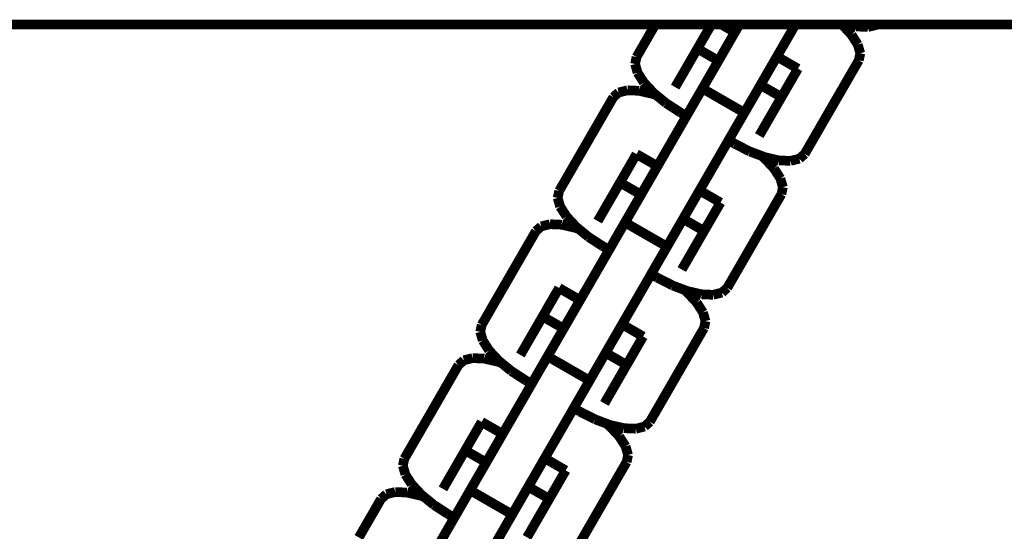
# Model space of a CAD drawing. Units: millimetres. Extents: x -5503 to 5502, y -7675 to 7677.
# Drawn here: x 1596 to 1698, y 883 to 935 of the extents above; entities that cross this region are included whole.
import ezdxf

# ---------------------------------------------------------------- set-up
doc = ezdxf.new("R2010")
doc.units = ezdxf.units.MM
doc.layers.add('ProfileEdges', color=7, linetype='Continuous')

msp = doc.modelspace()

# ---------------------------------------------------------------- linework, layer by layer
at = {"layer": 'ProfileEdges'}
for points in [[(1567.355248252137, 934.936299873785, 0.999998, 0.999998, 0), (1661.663656121454, 934.936299873785, 0.999998, 0.999998, 0)], [(1661.663656121454, 934.936299873785, 0.999998, 0.999998, 0), (1659.727060385833, 931.5820176659659, 0.999998, 0.999998, 0)], [(1661.663656121454, 934.936299873785, 0.999998, 0.999998, 0), (1667.43715881335, 934.936299873785, 0.999998, 0.999998, 0)], [(1667.43715881335, 934.936299873785, 0.999998, 0.999998, 0), (1666.000932155408, 932.4486823310433, 0.999998, 0.999998, 0)], [(1667.43715881335, 934.936299873785, 0.999998, 0.999998, 0), (1668.471614194737, 934.936299873785, 0.999998, 0.999998, 0)], [(1669.860836168153, 934.1342321934694, 0.999998, 0.999998, 0), (1668.471614194737, 934.936299873785, 0.999998, 0.999998, 0)], [(1668.471614194737, 934.936299873785, 0.999998, 0.999998, 0), (1670.323910159291, 934.936299873785, 0.999998, 0.999998, 0)], [(1670.323910159291, 934.936299873785, 0.999998, 0.999998, 0), (1670.060446143151, 934.4799668118649, 0.999998, 0.999998, 0)], [(1670.323910159291, 934.936299873785, 0.999998, 0.999998, 0), (1676.097412851186, 934.936299873785, 0.999998, 0.999998, 0)], [(1676.097412851186, 934.936299873785, 0.999998, 0.999998, 0), (1675.187835859387, 933.3608663105936, 0.999998, 0.999998, 0)], [(1676.097412851186, 934.936299873785, 0.999998, 0.999998, 0), (1676.963438254978, 934.936299873785, 0.999998, 0.999998, 0)], [(1676.963438254978, 934.936299873785, 0.999998, 0.999998, 0), (1680.891895110298, 934.936299873785, 0.999998, 0.999998, 0)], [(1680.891895110298, 934.936299873785, 0.999998, 0.999998, 0), (1681.869349757391, 933.887646307382, 0.999998, 0.999998, 0)], [(1680.891895110298, 934.936299873785, 0.999998, 0.999998, 0), (1681.487589075542, 934.936299873785, 0.999998, 0.999998, 0)], [(1682.358783479548, 934.7353703811103, 0.999998, 0.999998, 0), (1681.487589075542, 934.936299873785, 0.999998, 0.999998, 0)], [(1681.487589075542, 934.936299873785, 0.999998, 0.999998, 0), (1684.508132503554, 934.936299873785, 0.999998, 0.999998, 0)], [(1684.475050409972, 934.9067951180913, 0.999998, 0.999998, 0), (1683.566489310663, 934.6817768361251, 0.999998, 0.999998, 0)], [(1684.508132503554, 934.936299873785, 0.999998, 0.999998, 0), (1684.475050409972, 934.9067951180913, 0.999998, 0.999998, 0)], [(1684.508132503554, 934.936299873785, 0.999998, 0.999998, 0), (1824.562892197205, 934.936299873785, 0.999998, 0.999998, 0)], [(1669.860836168153, 934.1342321934694, 0.999998, 0.999998, 0), (1668.165995664865, 931.1986823310468, 0.999998, 0.999998, 0)], [(1669.860836168153, 934.1342321934694, 0.999998, 0.999998, 0), (1670.060446143151, 934.4799668118649, 0.999998, 0.999998, 0)], [(1681.869349757391, 933.887646307382, 0.999998, 0.999998, 0), (1682.519616044384, 932.8685391498308, 0.999998, 0.999998, 0)], [(1683.566489310663, 934.6817768361251, 0.999998, 0.999998, 0), (1682.358783479548, 934.7353703811103, 0.999998, 0.999998, 0)], [(1674.390573162074, 931.9799668118656, 0.999998, 0.999998, 0), (1675.187835859387, 933.3608663105936, 0.999998, 0.999998, 0)], [(1682.519616044384, 932.8685391498308, 0.999998, 0.999998, 0), (1682.779025045537, 931.9691930159572, 0.999998, 0.999998, 0)], [(1663.708281969446, 928.477695724973, 0.999998, 0.999998, 0), (1666.000932155408, 932.4486823310433, 0.999998, 0.999998, 0)], [(1666.000932155408, 932.4486823310433, 0.999998, 0.999998, 0), (1668.165995664865, 931.1986823310468, 0.999998, 0.999998, 0)], [(1674.190963187075, 931.6342321934701, 0.999998, 0.999998, 0), (1674.390573162074, 931.9799668118656, 0.999998, 0.999998, 0)], [(1682.779025045537, 931.9691930159572, 0.999998, 0.999998, 0), (1682.629898466117, 931.2508968585453, 0.999998, 0.999998, 0)], [(1659.577933806413, 930.8637215085541, 0.999998, 0.999998, 0), (1659.727060385833, 931.5820176659659, 0.999998, 0.999998, 0)], [(1659.837342807567, 929.9643753746806, 0.999998, 0.999998, 0), (1659.577933806413, 930.8637215085541, 0.999998, 0.999998, 0)], [(1666.770766324521, 928.782074225356, 0.999998, 0.999998, 0), (1668.165995664865, 931.1986823310468, 0.999998, 0.999998, 0)], [(1672.496122683792, 928.6986823310474, 0.999998, 0.999998, 0), (1674.190963187075, 931.6342321934701, 0.999998, 0.999998, 0)], [(1676.356026696541, 930.3842321934677, 0.999998, 0.999998, 0), (1674.190963187075, 931.6342321934701, 0.999998, 0.999998, 0)], [(1680.337248280155, 927.2799102524751, 0.999998, 0.999998, 0), (1682.629898466117, 931.2508968585453, 0.999998, 0.999998, 0)], [(1660.48760909456, 928.9452682171292, 0.999998, 0.999998, 0), (1659.837342807567, 929.9643753746806, 0.999998, 0.999998, 0)], [(1674.661186193256, 927.4486823310469, 0.999998, 0.999998, 0), (1676.356026696541, 930.3842321934677, 0.999998, 0.999998, 0)], [(1661.484418094548, 927.8758505045328, 0.999998, 0.999998, 0), (1660.48760909456, 928.9452682171292, 0.999998, 0.999998, 0)], [(1666.770766324521, 928.782074225356, 0.999998, 0.999998, 0), (1666.527915536725, 928.3614443222355, 0.999998, 0.999998, 0)], [(1671.100893343443, 926.2820742253567, 0.999998, 0.999998, 0), (1672.496122683792, 928.6986823310474, 0.999998, 0.999998, 0)], [(1672.496122683792, 928.6986823310474, 0.999998, 0.999998, 0), (1674.661186193256, 927.4486823310469, 0.999998, 0.999998, 0)], [(1657.88190844198, 927.9261194064184, 0.999998, 0.999998, 0), (1657.33440901193, 927.4378239215553, 0.999998, 0.999998, 0)], [(1658.790469541286, 928.1511376883859, 0.999998, 0.999998, 0), (1657.88190844198, 927.9261194064184, 0.999998, 0.999998, 0)], [(1659.9981753724, 928.0975441434018, 0.999998, 0.999998, 0), (1658.790469541286, 928.1511376883859, 0.999998, 0.999998, 0)], [(1661.42272277876, 927.7689910829896, 0.999998, 0.999998, 0), (1659.9981753724, 928.0975441434018, 0.999998, 0.999998, 0)], [(1661.77705892209, 927.6356546296148, 0.999998, 0.999998, 0), (1661.42272277876, 927.7689910829896, 0.999998, 0.999998, 0)], [(1661.77705892209, 927.6356546296148, 0.999998, 0.999998, 0), (1661.484418094548, 927.8758505045328, 0.999998, 0.999998, 0)], [(1666.512539062665, 928.334811487921, 0.999998, 0.999998, 0), (1665.873345478906, 927.2276957249749, 0.999998, 0.999998, 0)], [(1666.512539062665, 928.334811487921, 0.999998, 0.999998, 0), (1666.527915536725, 928.3614443222355, 0.999998, 0.999998, 0)], [(1666.512539062665, 928.334811487921, 0.999998, 0.999998, 0), (1670.842666081587, 925.8348114879218, 0.999998, 0.999998, 0)], [(1655.041758825968, 923.466837315485, 0.999998, 0.999998, 0), (1657.33440901193, 927.4378239215553, 0.999998, 0.999998, 0)], [(1662.759838921488, 926.8290012867084, 0.999998, 0.999998, 0), (1661.77705892209, 927.6356546296148, 0.999998, 0.999998, 0)], [(1664.226953753756, 925.8760616078508, 0.999998, 0.999998, 0), (1662.759838921488, 926.8290012867084, 0.999998, 0.999998, 0)], [(1664.876472806593, 925.5010616078519, 0.999998, 0.999998, 0), (1665.873345478906, 927.2276957249749, 0.999998, 0.999998, 0)], [(1672.368536007296, 923.4776957249752, 0.999998, 0.999998, 0), (1674.661186193256, 927.4486823310469, 0.999998, 0.999998, 0)], [(1677.047568461526, 921.582017665966, 0.999998, 0.999998, 0), (1680.337248280155, 927.2799102524751, 0.999998, 0.999998, 0)], [(1664.226953753756, 925.8760616078508, 0.999998, 0.999998, 0), (1664.876472806593, 925.5010616078519, 0.999998, 0.999998, 0)], [(1670.842666081587, 925.8348114879218, 0.999998, 0.999998, 0), (1670.203472497829, 924.7276957249771, 0.999998, 0.999998, 0)], [(1670.858042555648, 925.8614443222365, 0.999998, 0.999998, 0), (1670.842666081587, 925.8348114879218, 0.999998, 0.999998, 0)], [(1671.100893343443, 926.2820742253567, 0.999998, 0.999998, 0), (1670.858042555648, 925.8614443222365, 0.999998, 0.999998, 0)], [(1664.876472806593, 925.5010616078519, 0.999998, 0.999998, 0), (1662.882727461968, 922.047793373605, 0.999998, 0.999998, 0)], [(1669.206599825517, 923.0010616078539, 0.999998, 0.999998, 0), (1670.203472497829, 924.7276957249771, 0.999998, 0.999998, 0)], [(1655.041758825968, 923.466837315485, 0.999998, 0.999998, 0), (1651.752079007336, 917.7689447289783, 0.999998, 0.999998, 0)], [(1669.206599825517, 923.0010616078539, 0.999998, 0.999998, 0), (1667.21285448089, 919.5477933736058, 0.999998, 0.999998, 0)], [(1669.206599825517, 923.0010616078539, 0.999998, 0.999998, 0), (1669.856118878354, 922.626061607855, 0.999998, 0.999998, 0)], [(1671.414946264653, 921.8319727322704, 0.999998, 0.999998, 0), (1669.856118878354, 922.626061607855, 0.999998, 0.999998, 0)], [(1659.7207912802, 921.5711592564785, 0.999998, 0.999998, 0), (1658.025950776911, 918.6356093940556, 0.999998, 0.999998, 0)], [(1661.885854789662, 920.3211592564783, 0.999998, 0.999998, 0), (1659.7207912802, 921.5711592564785, 0.999998, 0.999998, 0)], [(1662.085464764655, 920.6668938748774, 0.999998, 0.999998, 0), (1662.882727461968, 922.047793373605, 0.999998, 0.999998, 0)], [(1672.60491855136, 921.3841869579115, 0.999998, 0.999998, 0), (1671.414946264653, 921.8319727322704, 0.999998, 0.999998, 0)], [(1677.047568461526, 921.582017665966, 0.999998, 0.999998, 0), (1676.500069031475, 921.0937221811038, 0.999998, 0.999998, 0)], [(1661.885854789662, 920.3211592564783, 0.999998, 0.999998, 0), (1662.085464764655, 920.6668938748774, 0.999998, 0.999998, 0)], [(1672.60491855136, 921.3841869579115, 0.999998, 0.999998, 0), (1672.897559378905, 921.1439910829909, 0.999998, 0.999998, 0)], [(1672.959254694691, 921.2508505045361, 0.999998, 0.999998, 0), (1672.60491855136, 921.3841869579115, 0.999998, 0.999998, 0)], [(1672.897559378905, 921.1439910829909, 0.999998, 0.999998, 0), (1673.894368378894, 920.0745733703943, 0.999998, 0.999998, 0)], [(1674.383802101051, 920.9222974441227, 0.999998, 0.999998, 0), (1672.959254694691, 921.2508505045361, 0.999998, 0.999998, 0)], [(1675.591507932167, 920.8687038991375, 0.999998, 0.999998, 0), (1674.383802101051, 920.9222974441227, 0.999998, 0.999998, 0)], [(1676.500069031475, 921.0937221811038, 0.999998, 0.999998, 0), (1675.591507932167, 920.8687038991375, 0.999998, 0.999998, 0)], [(1661.885854789662, 920.3211592564783, 0.999998, 0.999998, 0), (1660.191014286374, 917.3856093940557, 0.999998, 0.999998, 0)], [(1666.415591783577, 918.166893874878, 0.999998, 0.999998, 0), (1667.21285448089, 919.5477933736058, 0.999998, 0.999998, 0)], [(1673.894368378894, 920.0745733703943, 0.999998, 0.999998, 0), (1674.544634665886, 919.055466212843, 0.999998, 0.999998, 0)], [(1655.733300590949, 914.6646227879853, 0.999998, 0.999998, 0), (1658.025950776911, 918.6356093940556, 0.999998, 0.999998, 0)], [(1658.025950776911, 918.6356093940556, 0.999998, 0.999998, 0), (1660.191014286374, 917.3856093940557, 0.999998, 0.999998, 0)], [(1674.544634665886, 919.055466212843, 0.999998, 0.999998, 0), (1674.80404366704, 918.1561200789695, 0.999998, 0.999998, 0)], [(1651.602952427916, 917.0506485715664, 0.999998, 0.999998, 0), (1651.752079007336, 917.7689447289783, 0.999998, 0.999998, 0)], [(1666.215981808582, 917.8211592564799, 0.999998, 0.999998, 0), (1664.521141305295, 914.8856093940594, 0.999998, 0.999998, 0)], [(1666.215981808582, 917.8211592564799, 0.999998, 0.999998, 0), (1666.415591783577, 918.166893874878, 0.999998, 0.999998, 0)], [(1668.381045318044, 916.57115925648, 0.999998, 0.999998, 0), (1666.215981808582, 917.8211592564799, 0.999998, 0.999998, 0)], [(1674.80404366704, 918.1561200789695, 0.999998, 0.999998, 0), (1674.65491708762, 917.4378239215575, 0.999998, 0.999998, 0)], [(1651.86236142907, 916.1513024376928, 0.999998, 0.999998, 0), (1651.602952427916, 917.0506485715664, 0.999998, 0.999998, 0)], [(1658.795784946024, 914.9690012883685, 0.999998, 0.999998, 0), (1660.191014286374, 917.3856093940557, 0.999998, 0.999998, 0)], [(1666.686204814759, 913.6356093940592, 0.999998, 0.999998, 0), (1668.381045318044, 916.57115925648, 0.999998, 0.999998, 0)], [(1672.362266901658, 913.4668373154875, 0.999998, 0.999998, 0), (1674.65491708762, 917.4378239215575, 0.999998, 0.999998, 0)], [(1652.512627716063, 915.1321952801414, 0.999998, 0.999998, 0), (1651.86236142907, 916.1513024376928, 0.999998, 0.999998, 0)], [(1653.509436716051, 914.062777567545, 0.999998, 0.999998, 0), (1652.512627716063, 915.1321952801414, 0.999998, 0.999998, 0)], [(1658.537557684168, 914.5217385509335, 0.999998, 0.999998, 0), (1657.898364100409, 913.414622787987, 0.999998, 0.999998, 0)], [(1658.537557684168, 914.5217385509335, 0.999998, 0.999998, 0), (1658.551339244827, 914.5456089141995, 0.999998, 0.999998, 0)], [(1658.537557684168, 914.5217385509335, 0.999998, 0.999998, 0), (1662.867684703091, 912.0217385509343, 0.999998, 0.999998, 0)], [(1658.795784946024, 914.9690012883685, 0.999998, 0.999998, 0), (1658.551339244827, 914.5456089141995, 0.999998, 0.999998, 0)], [(1663.125911964946, 912.4690012883692, 0.999998, 0.999998, 0), (1664.521141305295, 914.8856093940594, 0.999998, 0.999998, 0)], [(1664.521141305295, 914.8856093940594, 0.999998, 0.999998, 0), (1666.686204814759, 913.6356093940592, 0.999998, 0.999998, 0)], [(1647.066777447471, 909.653764378496, 0.999998, 0.999998, 0), (1649.359427633433, 913.6247509845663, 0.999998, 0.999998, 0)], [(1649.906927063482, 914.1130464694294, 0.999998, 0.999998, 0), (1649.359427633433, 913.6247509845663, 0.999998, 0.999998, 0)], [(1650.815488162789, 914.3380647513969, 0.999998, 0.999998, 0), (1649.906927063482, 914.1130464694294, 0.999998, 0.999998, 0)], [(1652.023193993903, 914.2844712064128, 0.999998, 0.999998, 0), (1650.815488162789, 914.3380647513969, 0.999998, 0.999998, 0)], [(1653.447741400263, 913.9559181460006, 0.999998, 0.999998, 0), (1652.023193993903, 914.2844712064128, 0.999998, 0.999998, 0)], [(1653.802077543595, 913.8225816926248, 0.999998, 0.999998, 0), (1653.447741400263, 913.9559181460006, 0.999998, 0.999998, 0)], [(1653.802077543595, 913.8225816926248, 0.999998, 0.999998, 0), (1653.509436716051, 914.062777567545, 0.999998, 0.999998, 0)], [(1654.784857542996, 913.0159283497178, 0.999998, 0.999998, 0), (1653.802077543595, 913.8225816926248, 0.999998, 0.999998, 0)], [(1664.393554628799, 909.6646227879875, 0.999998, 0.999998, 0), (1666.686204814759, 913.6356093940592, 0.999998, 0.999998, 0)], [(1669.072587083029, 907.7689447289783, 0.999998, 0.999998, 0), (1672.362266901658, 913.4668373154875, 0.999998, 0.999998, 0)], [(1656.251972375264, 912.0629886708605, 0.999998, 0.999998, 0), (1654.784857542996, 913.0159283497178, 0.999998, 0.999998, 0)], [(1656.901491428097, 911.687988670864, 0.999998, 0.999998, 0), (1657.898364100409, 913.414622787987, 0.999998, 0.999998, 0)], [(1662.88146626375, 912.0456089142003, 0.999998, 0.999998, 0), (1663.125911964946, 912.4690012883692, 0.999998, 0.999998, 0)], [(1656.901491428097, 911.687988670864, 0.999998, 0.999998, 0), (1654.907746083471, 908.2347204366163, 0.999998, 0.999998, 0)], [(1656.251972375264, 912.0629886708605, 0.999998, 0.999998, 0), (1656.901491428097, 911.687988670864, 0.999998, 0.999998, 0)], [(1662.867684703091, 912.0217385509343, 0.999998, 0.999998, 0), (1662.228491119333, 910.9146227879892, 0.999998, 0.999998, 0)], [(1662.88146626375, 912.0456089142003, 0.999998, 0.999998, 0), (1662.867684703091, 912.0217385509343, 0.999998, 0.999998, 0)], [(1661.23161844702, 909.187988670866, 0.999998, 0.999998, 0), (1662.228491119333, 910.9146227879892, 0.999998, 0.999998, 0)], [(1647.066777447471, 909.653764378496, 0.999998, 0.999998, 0), (1643.777097628839, 903.9558717919894, 0.999998, 0.999998, 0)], [(1661.23161844702, 909.187988670866, 0.999998, 0.999998, 0), (1659.237873102393, 905.7347204366171, 0.999998, 0.999998, 0)], [(1661.23161844702, 909.187988670866, 0.999998, 0.999998, 0), (1661.881137499865, 908.8129886708625, 0.999998, 0.999998, 0)], [(1663.439964886156, 908.0188997952827, 0.999998, 0.999998, 0), (1661.881137499865, 908.8129886708625, 0.999998, 0.999998, 0)], [(1651.745809901703, 907.7580863194895, 0.999998, 0.999998, 0), (1650.050969398414, 904.8225364570666, 0.999998, 0.999998, 0)], [(1653.910873411159, 906.5080863194929, 0.999998, 0.999998, 0), (1651.745809901703, 907.7580863194895, 0.999998, 0.999998, 0)], [(1654.110483386158, 906.853820937889, 0.999998, 0.999998, 0), (1654.907746083471, 908.2347204366163, 0.999998, 0.999998, 0)], [(1664.629937172861, 907.5711140209248, 0.999998, 0.999998, 0), (1663.439964886156, 908.0188997952827, 0.999998, 0.999998, 0)], [(1664.629937172861, 907.5711140209248, 0.999998, 0.999998, 0), (1664.922578000408, 907.3309181460019, 0.999998, 0.999998, 0)], [(1664.984273316194, 907.4377775675483, 0.999998, 0.999998, 0), (1664.629937172861, 907.5711140209248, 0.999998, 0.999998, 0)], [(1666.408820722554, 907.1092245071351, 0.999998, 0.999998, 0), (1664.984273316194, 907.4377775675483, 0.999998, 0.999998, 0)], [(1669.072587083029, 907.7689447289783, 0.999998, 0.999998, 0), (1668.525087652978, 907.280649244116, 0.999998, 0.999998, 0)], [(1653.910873411159, 906.5080863194929, 0.999998, 0.999998, 0), (1652.216032907871, 903.5725364570703, 0.999998, 0.999998, 0)], [(1653.910873411159, 906.5080863194929, 0.999998, 0.999998, 0), (1654.110483386158, 906.853820937889, 0.999998, 0.999998, 0)], [(1664.922578000408, 907.3309181460019, 0.999998, 0.999998, 0), (1665.919387000397, 906.2615004334053, 0.999998, 0.999998, 0)], [(1667.616526553669, 907.0556309621498, 0.999998, 0.999998, 0), (1666.408820722554, 907.1092245071351, 0.999998, 0.999998, 0)], [(1668.525087652978, 907.280649244116, 0.999998, 0.999998, 0), (1667.616526553669, 907.0556309621498, 0.999998, 0.999998, 0)], [(1658.44061040508, 904.3538209378899, 0.999998, 0.999998, 0), (1659.237873102393, 905.7347204366171, 0.999998, 0.999998, 0)], [(1665.919387000397, 906.2615004334053, 0.999998, 0.999998, 0), (1666.569653287389, 905.242393275854, 0.999998, 0.999998, 0)], [(1647.758319212452, 900.8515498509963, 0.999998, 0.999998, 0), (1650.050969398414, 904.8225364570666, 0.999998, 0.999998, 0)], [(1650.050969398414, 904.8225364570666, 0.999998, 0.999998, 0), (1652.216032907871, 903.5725364570703, 0.999998, 0.999998, 0)], [(1658.241000430081, 904.0080863194936, 0.999998, 0.999998, 0), (1658.44061040508, 904.3538209378899, 0.999998, 0.999998, 0)], [(1666.569653287389, 905.242393275854, 0.999998, 0.999998, 0), (1666.829062288543, 904.3430471419805, 0.999998, 0.999998, 0)], [(1666.829062288543, 904.3430471419805, 0.999998, 0.999998, 0), (1666.679935709123, 903.6247509845685, 0.999998, 0.999998, 0)], [(1643.627971049419, 903.2375756345774, 0.999998, 0.999998, 0), (1643.777097628839, 903.9558717919894, 0.999998, 0.999998, 0)], [(1650.820803567527, 901.1559283513802, 0.999998, 0.999998, 0), (1652.216032907871, 903.5725364570703, 0.999998, 0.999998, 0)], [(1656.546159926797, 901.0725364570709, 0.999998, 0.999998, 0), (1658.241000430081, 904.0080863194936, 0.999998, 0.999998, 0)], [(1660.406063939547, 902.758086319491, 0.999998, 0.999998, 0), (1658.241000430081, 904.0080863194936, 0.999998, 0.999998, 0)], [(1664.387285523161, 899.6537643784985, 0.999998, 0.999998, 0), (1666.679935709123, 903.6247509845685, 0.999998, 0.999998, 0)], [(1643.887380050573, 902.3382295007038, 0.999998, 0.999998, 0), (1643.627971049419, 903.2375756345774, 0.999998, 0.999998, 0)], [(1644.537646337565, 901.3191223431525, 0.999998, 0.999998, 0), (1643.887380050573, 902.3382295007038, 0.999998, 0.999998, 0)], [(1658.711223436262, 899.8225364570702, 0.999998, 0.999998, 0), (1660.406063939547, 902.758086319491, 0.999998, 0.999998, 0)], [(1645.534455337554, 900.249704630556, 0.999998, 0.999998, 0), (1644.537646337565, 901.3191223431525, 0.999998, 0.999998, 0)], [(1641.931945684985, 900.2999735324426, 0.999998, 0.999998, 0), (1641.384446254936, 899.8116780475794, 0.999998, 0.999998, 0)], [(1642.840506784292, 900.5249918144101, 0.999998, 0.999998, 0), (1641.931945684985, 900.2999735324426, 0.999998, 0.999998, 0)], [(1644.048212615406, 900.471398269426, 0.999998, 0.999998, 0), (1642.840506784292, 900.5249918144101, 0.999998, 0.999998, 0)], [(1645.472760021766, 900.1428452090138, 0.999998, 0.999998, 0), (1644.048212615406, 900.471398269426, 0.999998, 0.999998, 0)], [(1650.562576305671, 900.7086656139453, 0.999998, 0.999998, 0), (1649.923382721911, 899.6015498509986, 0.999998, 0.999998, 0)], [(1650.562576305671, 900.7086656139453, 0.999998, 0.999998, 0), (1650.577952779732, 900.7352984482598, 0.999998, 0.999998, 0)], [(1650.562576305671, 900.7086656139453, 0.999998, 0.999998, 0), (1654.892703324594, 898.208665613946, 0.999998, 0.999998, 0)], [(1650.820803567527, 901.1559283513802, 0.999998, 0.999998, 0), (1650.577952779732, 900.7352984482598, 0.999998, 0.999998, 0)], [(1655.150930586449, 898.655928351381, 0.999998, 0.999998, 0), (1656.546159926797, 901.0725364570709, 0.999998, 0.999998, 0)], [(1656.546159926797, 901.0725364570709, 0.999998, 0.999998, 0), (1658.711223436262, 899.8225364570702, 0.999998, 0.999998, 0)], [(1639.091796068973, 895.8406914415092, 0.999998, 0.999998, 0), (1641.384446254936, 899.8116780475794, 0.999998, 0.999998, 0)], [(1645.827096165094, 900.0095087556396, 0.999998, 0.999998, 0), (1645.472760021766, 900.1428452090138, 0.999998, 0.999998, 0)], [(1645.827096165094, 900.0095087556396, 0.999998, 0.999998, 0), (1645.534455337554, 900.249704630556, 0.999998, 0.999998, 0)], [(1646.809876164494, 899.2028554127318, 0.999998, 0.999998, 0), (1645.827096165094, 900.0095087556396, 0.999998, 0.999998, 0)], [(1648.926510049599, 897.8749157338754, 0.999998, 0.999998, 0), (1649.923382721911, 899.6015498509986, 0.999998, 0.999998, 0)], [(1656.418573250302, 895.8515498509985, 0.999998, 0.999998, 0), (1658.711223436262, 899.8225364570702, 0.999998, 0.999998, 0)], [(1661.097605704532, 893.9558717919894, 0.999998, 0.999998, 0), (1664.387285523161, 899.6537643784985, 0.999998, 0.999998, 0)], [(1648.276990996762, 898.2499157338742, 0.999998, 0.999998, 0), (1646.809876164494, 899.2028554127318, 0.999998, 0.999998, 0)], [(1648.276990996762, 898.2499157338742, 0.999998, 0.999998, 0), (1648.926510049599, 897.8749157338754, 0.999998, 0.999998, 0)], [(1655.150930586449, 898.655928351381, 0.999998, 0.999998, 0), (1654.908079798654, 898.2352984482607, 0.999998, 0.999998, 0)], [(1648.926510049599, 897.8749157338754, 0.999998, 0.999998, 0), (1646.932764704974, 894.4216474996293, 0.999998, 0.999998, 0)], [(1654.892703324594, 898.208665613946, 0.999998, 0.999998, 0), (1654.253509740835, 897.1015498510006, 0.999998, 0.999998, 0)], [(1654.908079798654, 898.2352984482607, 0.999998, 0.999998, 0), (1654.892703324594, 898.208665613946, 0.999998, 0.999998, 0)], [(1653.256637068522, 895.3749157338774, 0.999998, 0.999998, 0), (1654.253509740835, 897.1015498510006, 0.999998, 0.999998, 0)], [(1639.091796068973, 895.8406914415092, 0.999998, 0.999998, 0), (1635.802116250341, 890.1427988550025, 0.999998, 0.999998, 0)], [(1653.256637068522, 895.3749157338774, 0.999998, 0.999998, 0), (1651.262891723896, 891.9216474996299, 0.999998, 0.999998, 0)], [(1653.256637068522, 895.3749157338774, 0.999998, 0.999998, 0), (1653.90615612136, 894.9999157338783, 0.999998, 0.999998, 0)], [(1646.13550200766, 893.040748000901, 0.999998, 0.999998, 0), (1646.932764704974, 894.4216474996293, 0.999998, 0.999998, 0)], [(1655.464983507659, 894.2058268582938, 0.999998, 0.999998, 0), (1653.90615612136, 894.9999157338783, 0.999998, 0.999998, 0)], [(1656.654955794368, 893.7580410839342, 0.999998, 0.999998, 0), (1655.464983507659, 894.2058268582938, 0.999998, 0.999998, 0)], [(1643.770828523205, 893.9450133825027, 0.999998, 0.999998, 0), (1642.075988019917, 891.0094635200797, 0.999998, 0.999998, 0)], [(1645.935892032667, 892.6950133825025, 0.999998, 0.999998, 0), (1643.770828523205, 893.9450133825027, 0.999998, 0.999998, 0)], [(1656.654955794368, 893.7580410839342, 0.999998, 0.999998, 0), (1656.947596621911, 893.517845209015, 0.999998, 0.999998, 0)], [(1657.009291937697, 893.6247046305593, 0.999998, 0.999998, 0), (1656.654955794368, 893.7580410839342, 0.999998, 0.999998, 0)], [(1656.947596621911, 893.517845209015, 0.999998, 0.999998, 0), (1657.944405621899, 892.4484274964185, 0.999998, 0.999998, 0)], [(1658.433839344057, 893.2961515701461, 0.999998, 0.999998, 0), (1657.009291937697, 893.6247046305593, 0.999998, 0.999998, 0)], [(1659.641545175172, 893.2425580251609, 0.999998, 0.999998, 0), (1658.433839344057, 893.2961515701461, 0.999998, 0.999998, 0)], [(1660.550106274481, 893.4675763071272, 0.999998, 0.999998, 0), (1659.641545175172, 893.2425580251609, 0.999998, 0.999998, 0)], [(1661.097605704532, 893.9558717919894, 0.999998, 0.999998, 0), (1660.550106274481, 893.4675763071272, 0.999998, 0.999998, 0)], [(1645.935892032667, 892.6950133825025, 0.999998, 0.999998, 0), (1644.24105152938, 889.7594635200799, 0.999998, 0.999998, 0)], [(1645.935892032667, 892.6950133825025, 0.999998, 0.999998, 0), (1646.13550200766, 893.040748000901, 0.999998, 0.999998, 0)], [(1657.944405621899, 892.4484274964185, 0.999998, 0.999998, 0), (1658.594671908892, 891.4293203388672, 0.999998, 0.999998, 0)], [(1650.465629026583, 890.5407480009018, 0.999998, 0.999998, 0), (1651.262891723896, 891.9216474996299, 0.999998, 0.999998, 0)], [(1658.594671908892, 891.4293203388672, 0.999998, 0.999998, 0), (1658.854080910046, 890.5299742049937, 0.999998, 0.999998, 0)], [(1635.652989670921, 889.4245026975907, 0.999998, 0.999998, 0), (1635.802116250341, 890.1427988550025, 0.999998, 0.999998, 0)], [(1639.783337833954, 887.0384769140095, 0.999998, 0.999998, 0), (1642.075988019917, 891.0094635200797, 0.999998, 0.999998, 0)], [(1642.075988019917, 891.0094635200797, 0.999998, 0.999998, 0), (1644.24105152938, 889.7594635200799, 0.999998, 0.999998, 0)], [(1650.266019051588, 890.1950133825042, 0.999998, 0.999998, 0), (1648.5711785483, 887.2594635200837, 0.999998, 0.999998, 0)], [(1650.266019051588, 890.1950133825042, 0.999998, 0.999998, 0), (1650.465629026583, 890.5407480009018, 0.999998, 0.999998, 0)], [(1652.43108256105, 888.9450133825043, 0.999998, 0.999998, 0), (1650.266019051588, 890.1950133825042, 0.999998, 0.999998, 0)], [(1658.854080910046, 890.5299742049937, 0.999998, 0.999998, 0), (1658.704954330626, 889.8116780475817, 0.999998, 0.999998, 0)], [(1635.912398672075, 888.5251565637171, 0.999998, 0.999998, 0), (1635.652989670921, 889.4245026975907, 0.999998, 0.999998, 0)], [(1642.845822189029, 887.3428554143921, 0.999998, 0.999998, 0), (1644.24105152938, 889.7594635200799, 0.999998, 0.999998, 0)], [(1656.412304144663, 885.8406914415117, 0.999998, 0.999998, 0), (1658.704954330626, 889.8116780475817, 0.999998, 0.999998, 0)], [(1636.562664959068, 887.5060494061656, 0.999998, 0.999998, 0), (1635.912398672075, 888.5251565637171, 0.999998, 0.999998, 0)], [(1650.736242057764, 886.0094635200834, 0.999998, 0.999998, 0), (1652.43108256105, 888.9450133825043, 0.999998, 0.999998, 0)], [(1637.559473959056, 886.4366316935692, 0.999998, 0.999998, 0), (1636.562664959068, 887.5060494061656, 0.999998, 0.999998, 0)], [(1642.845822189029, 887.3428554143921, 0.999998, 0.999998, 0), (1642.601376487833, 886.9194630402249, 0.999998, 0.999998, 0)], [(1647.175949207952, 884.842855414393, 0.999998, 0.999998, 0), (1648.5711785483, 887.2594635200837, 0.999998, 0.999998, 0)], [(1648.5711785483, 887.2594635200837, 0.999998, 0.999998, 0), (1650.736242057764, 886.0094635200834, 0.999998, 0.999998, 0)], [(1633.956964306489, 886.4869005954547, 0.999998, 0.999998, 0), (1633.40946487644, 885.9986051105916, 0.999998, 0.999998, 0)], [(1634.865525405796, 886.7119188774222, 0.999998, 0.999998, 0), (1633.956964306489, 886.4869005954547, 0.999998, 0.999998, 0)], [(1636.07323123691, 886.6583253324382, 0.999998, 0.999998, 0), (1634.865525405796, 886.7119188774222, 0.999998, 0.999998, 0)], [(1637.49777864327, 886.3297722720258, 0.999998, 0.999998, 0), (1636.07323123691, 886.6583253324382, 0.999998, 0.999998, 0)], [(1637.852114786597, 886.1964358186519, 0.999998, 0.999998, 0), (1637.49777864327, 886.3297722720258, 0.999998, 0.999998, 0)], [(1637.852114786597, 886.1964358186519, 0.999998, 0.999998, 0), (1637.559473959056, 886.4366316935692, 0.999998, 0.999998, 0)], [(1638.834894786002, 885.3897824757419, 0.999998, 0.999998, 0), (1637.852114786597, 886.1964358186519, 0.999998, 0.999998, 0)], [(1642.587594927174, 886.8955926769572, 0.999998, 0.999998, 0), (1641.948401343415, 885.7884769140112, 0.999998, 0.999998, 0)], [(1642.587594927174, 886.8955926769572, 0.999998, 0.999998, 0), (1642.601376487833, 886.9194630402249, 0.999998, 0.999998, 0)], [(1642.587594927174, 886.8955926769572, 0.999998, 0.999998, 0), (1646.917721946096, 884.3955926769579, 0.999998, 0.999998, 0)], [(1631.116814690477, 882.0276185045213, 0.999998, 0.999998, 0), (1633.40946487644, 885.9986051105916, 0.999998, 0.999998, 0)], [(1640.302009618269, 884.4368427968843, 0.999998, 0.999998, 0), (1638.834894786002, 885.3897824757419, 0.999998, 0.999998, 0)], [(1640.951528671102, 884.0618427968882, 0.999998, 0.999998, 0), (1641.948401343415, 885.7884769140112, 0.999998, 0.999998, 0)], [(1648.443591871805, 882.0384769140118, 0.999998, 0.999998, 0), (1650.736242057764, 886.0094635200834, 0.999998, 0.999998, 0)], [(1653.122624326034, 880.1427988550025, 0.999998, 0.999998, 0), (1656.412304144663, 885.8406914415117, 0.999998, 0.999998, 0)], [(1640.951528671102, 884.0618427968882, 0.999998, 0.999998, 0), (1638.957783326477, 880.6085745626418, 0.999998, 0.999998, 0)], [(1640.302009618269, 884.4368427968843, 0.999998, 0.999998, 0), (1640.951528671102, 884.0618427968882, 0.999998, 0.999998, 0)], [(1646.917721946096, 884.3955926769579, 0.999998, 0.999998, 0), (1646.278528362338, 883.2884769140135, 0.999998, 0.999998, 0)], [(1646.931503506756, 884.4194630402255, 0.999998, 0.999998, 0), (1646.917721946096, 884.3955926769579, 0.999998, 0.999998, 0)], [(1647.175949207952, 884.842855414393, 0.999998, 0.999998, 0), (1646.931503506756, 884.4194630402255, 0.999998, 0.999998, 0)], [(1645.281655690025, 881.5618427968902, 0.999998, 0.999998, 0), (1646.278528362338, 883.2884769140135, 0.999998, 0.999998, 0)]]:
    msp.add_lwpolyline(points, format="xyseb", dxfattribs=at)

doc.saveas('drawing.dxf')
